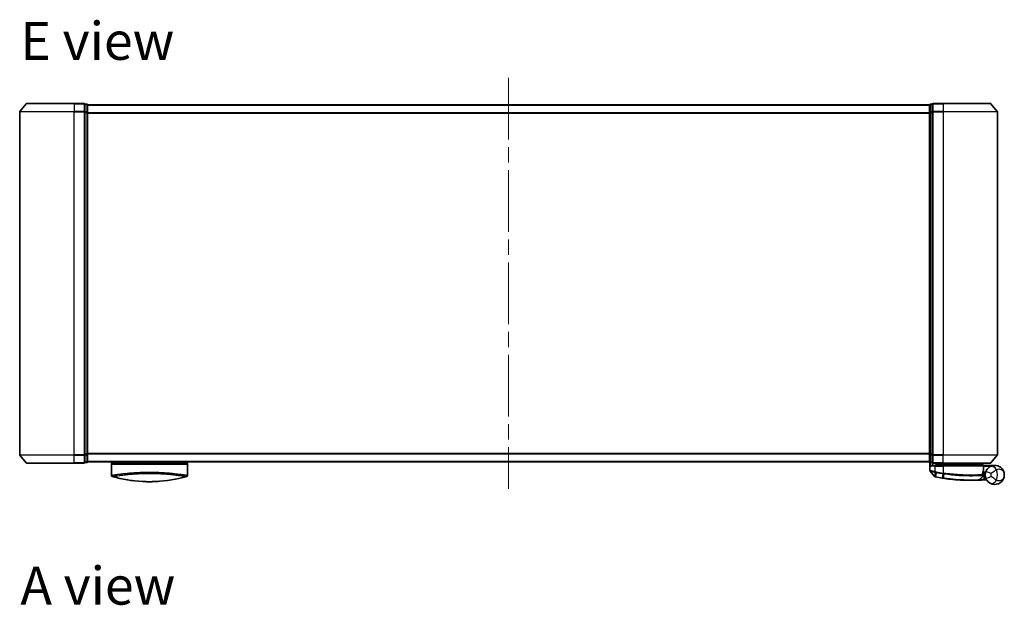
# Model space of a CAD drawing. Units: millimetres. Extents: x -1907 to 6745, y 32 to 1443.
# Drawn here: x 382 to 744, y 710 to 926 of the extents above; entities that cross this region are included whole.
import ezdxf

# ---------------------------------------------------------------- set-up
doc = ezdxf.new("R2010")
doc.units = ezdxf.units.MM
doc.header["$LTSCALE"] = 4
doc.linetypes.add('CHAIN', pattern=[0.3543, 0.2362, -0.0295, 0.0591, -0.0295])
for name, color, linetype, lineweight in [('Centerline (ISO)', 131, 'Continuous', 18), ('Symbol (ISO)', 7, 'Continuous', 18), ('Visible (ISO)', 7, 'Continuous', 35), ('Visible Narrow (ISO)', 7, 'Continuous', 25)]:
    doc.layers.add(name, color=color, linetype=linetype, lineweight=lineweight)
doc.styles.add('Note Text (TK)', font='MS PGothic.ttf')

msp = doc.modelspace()

# ---------------------------------------------------------------- linework, layer by layer
at = {"layer": 'Centerline (ISO)', "linetype": 'CHAIN', "ltscale": 23.990969}
msp.add_line((561.547, 904.0437), (561.547, 752.7596), dxfattribs=at)
at = {"layer": 'Visible (ISO)'}
for p, q in [((383.9571, 894.5437), (381.6166, 891.7351)), ((384.1875, 894.6517), (401.547, 894.6517)), ((405.247, 894.6517), (401.547, 894.6517)), ((406.247, 894.3517), (405.547, 894.3517)), ((405.547, 891.543), (405.547, 894.3517)), ((406.547, 894.0517), (406.547, 894.1517)), ((716.547, 894.1517), (406.547, 894.1517)), ((406.547, 891.362), (406.547, 894.0517)), ((716.547, 894.1517), (716.547, 894.0517)), ((716.547, 894.0517), (716.547, 891.362)), ((717.547, 894.3517), (716.847, 894.3517)), ((717.547, 894.3517), (717.547, 891.543)), ((721.547, 894.6517), (717.847, 894.6517)), ((721.547, 894.6517), (738.9065, 894.6517)), ((739.137, 894.5437), (741.4775, 891.7351)), ((381.547, 891.543), (381.547, 765.2603)), ((405.547, 765.2603), (405.547, 891.543)), ((406.547, 765.4413), (406.547, 891.362)), ((716.547, 891.362), (716.547, 765.4413)), ((717.547, 891.543), (717.547, 765.2603)), ((741.547, 765.2603), (741.547, 891.543)), ((383.9571, 762.2596), (381.6166, 765.0682)), ((405.547, 762.4517), (405.547, 765.2603)), ((406.547, 762.7517), (406.547, 765.4413)), ((716.547, 765.4413), (716.547, 762.7517)), ((717.547, 765.2603), (717.547, 762.4517)), ((739.137, 762.2596), (741.4775, 765.0682)), ((401.547, 762.1517), (384.1875, 762.1517)), ((401.547, 762.1517), (405.247, 762.1517)), ((405.547, 762.4517), (406.247, 762.4517)), ((406.547, 762.6517), (406.547, 762.7517)), ((406.547, 762.6517), (716.547, 762.6517)), ((415.297, 762.6517), (415.297, 762.3517)), ((415.297, 762.3517), (443.297, 762.3517)), ((415.297, 761.8517), (415.297, 757.7281)), ((443.297, 762.6517), (443.297, 762.3517)), ((443.297, 761.8517), (443.297, 757.7281)), ((716.547, 762.7517), (716.547, 762.6517)), ((716.647, 762.528), (716.647, 759.4206)), ((716.847, 762.4517), (717.547, 762.4517)), ((717.847, 762.1517), (721.547, 762.1517)), ((717.847, 761.3517), (718.647, 761.3517)), ((721.547, 761.3517), (718.647, 761.3517)), ((718.947, 762.1517), (718.947, 761.3517)), ((719.447, 761.3517), (718.947, 761.8517)), ((718.947, 761.8517), (720.947, 761.8517)), ((721.547, 761.8517), (720.947, 761.8517)), ((738.9065, 762.1517), (721.547, 762.1517)), ((721.547, 761.8517), (736.0296, 761.8517)), ((721.547, 761.3517), (736.0963, 761.3517)), ((736.0296, 761.8517), (736.047, 761.8517)), ((736.047, 761.8517), (736.047, 762.1517)), ((736.047, 761.8517), (736.547, 761.3517)), ((740.547, 761.3517), (736.5307, 761.3517)), ((718.3399, 757.2276), (716.7141, 759.2315)), ((736.221, 757.9517), (736.0482, 757.9517)), ((736.0749, 758.3517), (737.047, 758.3517)), ((737.047, 758.8517), (736.1595, 758.8517)), ((736.3963, 759.649), (736.3963, 761.0517)), ((737.047, 758.8517), (737.047, 757.8517)), ((734.8335, 756.0104), (735.9834, 757.2295))]:
    msp.add_line(p, q, dxfattribs=at)
for centre, radius, start, end in [((384.1875, 894.3517), 0.3, 90, 140.194429), ((405.247, 894.3517), 0.3, 0, 90), ((406.247, 894.0517), 0.3, 0, 90), ((716.847, 894.0517), 0.3, 90, 180), ((717.847, 894.3517), 0.3, 90, 180), ((738.9065, 894.3517), 0.3, 39.805571, 90), ((381.847, 891.543), 0.3, 140.194429, 180), ((741.247, 891.543), 0.3, 0, 39.805571), ((381.847, 765.2603), 0.3, 180, 219.805571), ((741.247, 765.2603), 0.3, 320.194429, 0), ((384.1875, 762.4517), 0.3, 219.805571, 270), ((405.247, 762.4517), 0.3, 270, 0), ((406.247, 762.7517), 0.3, 270, 0), ((415.797, 761.8517), 0.5, 90, 180), ((442.797, 761.8517), 0.5, 0, 90), ((716.847, 762.7517), 0.3, 180, 270), ((717.847, 762.4517), 0.3, 180, 270), ((736.0963, 761.0517), 0.3, 0, 90), ((738.9065, 762.4517), 0.3, 270, 320.194429), ((415.797, 757.7281), 0.5, 180, 254.176108), ((417.497, 758.5154), 0.5, 301.652828, 301.682354), ((442.797, 757.7281), 0.5, 285.823889, 0), ((716.947, 759.4206), 0.3, 180, 219.051897), ((736.0963, 759.649), 0.3, 338.009265, 0), ((740.547, 757.8517), 3.5, 158.334268, 201.665732), ((718.5728, 757.4166), 0.3, 219.051897, 258.947767), ((731.647, 824.3517), 68.5, 259.059995, 261.290525), ((734.6153, 756.2163), 0.3, 272.494473, 316.67461), ((735.7651, 757.4354), 0.3, 316.67461, 4.975483), ((731.647, 824.3517), 68.5, 274.084493, 274.759524), ((737.3556, 755.7889), 0.3, 32.876581, 94.759524)]:
    msp.add_arc(centre, radius, start, end, dxfattribs=at)
for centre, major_axis, start_param, end_param in [((427.5111, 792.8517), (42.8658, -6.1244), 4.55714093, 4.81911387), ((431.0829, 792.8517), (42.8658, 6.1244), 4.60566411, 4.86763703)]:
    msp.add_ellipse(centre, major_axis=major_axis, ratio=0.86308039, start_param=start_param, end_param=end_param, dxfattribs=at)
for points, knots in [([(716.915, 761.0517), (716.916, 761.0524), (716.9169, 761.0532), (716.9874, 761.1072), (717.081, 761.1602), (717.3014, 761.2532), (717.4206, 761.2913), (717.6245, 761.3346), (717.7047, 761.3459), (717.781, 761.3499)], [-0.000632454, -0.000632454, -0.000632454, -0.000632454, 0, 0, 0.044227258, 0.044227258, 0.086430358, 0.086430358, 0.114604669, 0.114604669, 0.114604669, 0.114604669]), ([(735.8088, 761.6484), (735.8364, 761.676), (735.8641, 761.703), (735.9162, 761.753), (735.9402, 761.7755), (735.9813, 761.8131), (735.998, 761.8278), (736.0211, 761.8469), (736.0278, 761.8517), (736.0296, 761.8517)], [0, 0, 0, 0, 0.0117061725, 0.0117061725, 0.0234220657, 0.0234220657, 0.0351515995, 0.0351515995, 0.0462450141, 0.0462450141, 0.0462450141, 0.0462450141]), ([(736.5304, 761.3515), (736.5299, 761.3503), (736.5267, 761.3425), (736.515, 761.3144), (736.5065, 761.2939), (736.4848, 761.2413), (736.4714, 761.209), (736.4411, 761.1358), (736.4242, 761.0949), (736.4069, 761.0531), (736.4066, 761.0524), (736.4063, 761.0517)], [0, 0, 0, 0, 0.0108913535, 0.0108913535, 0.0222687221, 0.0222687221, 0.0345952774, 0.0345952774, 0.0479080936, 0.0479080936, 0.0481390195, 0.0481390195, 0.0481390195, 0.0481390195]), ([(744.047, 757.8517), (744.047, 758.3596), (743.935, 758.8709), (743.474, 759.8531), (743.1036, 760.3158), (742.3204, 760.8922), (741.9768, 761.0704), (741.6024, 761.1888), (741.2536, 761.299), (740.8724, 761.359), (739.8758, 761.3387), (739.2398, 761.1765), (738.6391, 760.7859)], [-0.001458267, -0.001458267, -0.001458267, -0.001458267, 0.15058731, 0.15058731, 0.317724491, 0.317724491, 0.422185229, 0.422185229, 0.422185229, 0.519480666, 0.519480666, 0.666516939, 0.666516939, 0.666516939, 0.666516939]), ([(736.064, 757.4614), (736.064, 757.4614), (736.0603, 757.4982), (736.0511, 757.6467), (736.0455, 757.7583), (736.0474, 757.9088)], [0, 0, 0, 0, 0.192000244, 0.192000244, 0.384000488, 0.384000488, 0.384000488, 0.384000488]), ([(736.0474, 757.9088), (736.0492, 758.0539), (736.0583, 758.1976), (736.1132, 758.7091), (736.19, 758.999), (736.2999, 759.3454), (736.3399, 759.4512), (736.3744, 759.5367)], [0.094621819, 0.094621819, 0.094621819, 0.094621819, 0.141158597, 0.141158597, 0.272511339, 0.272511339, 0.354606802, 0.354606802, 0.354606802, 0.354606802]), ([(736.221, 757.9517), (736.2803, 757.9517), (736.3398, 757.9445), (736.6219, 757.8867), (736.8419, 757.7669), (737.05, 757.6531), (737.0514, 757.6524), (737.0527, 757.6517)], [0, 0, 0, 0, 0.0177838875, 0.0177838875, 0.0862543417, 0.0862543417, 0.0867052509, 0.0867052509, 0.0867052509, 0.0867052509]), ([(738.6391, 760.7859), (738.5666, 760.7387), (738.4873, 760.6834), (738.2712, 760.516), (738.1283, 760.3896), (737.8252, 760.0652), (737.6678, 759.8587), (737.4425, 759.4778), (737.3617, 759.3135), (737.2943, 759.1438)], [0, 0, 0, 0, 0.017857403, 0.017857403, 0.046429247, 0.046429247, 0.080268089, 0.080268089, 0.103735498, 0.103735498, 0.103735498, 0.103735498]), ([(738.6391, 754.9174), (739.2398, 754.5268), (739.8758, 754.3646), (740.8724, 754.3443), (741.2536, 754.4043), (741.6024, 754.5146), (741.9768, 754.633), (742.3204, 754.8111), (743.1036, 755.3875), (743.474, 755.8502), (743.935, 756.8325), (744.047, 757.3437), (744.047, 757.8517)], [1.040083918, 1.040083918, 1.040083918, 1.040083918, 1.18712019, 1.18712019, 1.284415628, 1.284415628, 1.284415628, 1.388876366, 1.388876366, 1.556013547, 1.556013547, 1.708059124, 1.708059124, 1.708059124, 1.708059124]), ([(426.8215, 755.4133), (427.3387, 755.3875), (427.8722, 755.3698), (428.4114, 755.3606), (428.9996, 755.3505), (429.5943, 755.3505), (430.1825, 755.3606), (430.7217, 755.3698), (431.2553, 755.3875), (431.7726, 755.4133)], [0, 0, 0, 0, 2.66205046, 2.66205046, 2.66205046, 5.56639354, 5.56639354, 5.56639354, 8.22872891, 8.22872891, 8.22872891, 8.22872891]), ([(431.7726, 755.4133), (431.5691, 755.4031), (431.3642, 755.3942), (431.1576, 755.3865), (430.6983, 755.3693), (430.1835, 755.3573), (429.7088, 755.3534), (429.5743, 755.3522), (429.4365, 755.3517), (429.297, 755.3517), (428.9222, 755.3517), (428.5353, 755.3561), (428.1673, 755.3645), (427.7918, 755.373), (427.3779, 755.3873), (427.0064, 755.4044), (426.9447, 755.4072), (426.883, 755.4102), (426.8215, 755.4133)], [17.44062451, 17.44062451, 17.44062451, 17.44062451, 18.34701875, 18.34701875, 18.34701875, 20.36256401, 20.36256401, 20.36256401, 20.93369929, 20.93369929, 20.93369929, 22.46877349, 22.46877349, 22.46877349, 24.03536562, 24.03536562, 24.03536562, 24.29575362, 24.29575362, 24.29575362, 24.29575362]), ([(718.5153, 757.1221), (718.5153, 757.1221), (718.5156, 757.1221), (718.517, 757.1218), (718.5184, 757.1215), (718.5218, 757.1209), (718.5238, 757.1205), (718.5297, 757.1193), (718.5338, 757.1185), (718.5423, 757.1169), (718.5467, 757.116), (718.556, 757.1142), (718.5609, 757.1132), (718.5736, 757.1108), (718.5816, 757.1092), (718.5973, 757.1062), (718.6048, 757.1047), (718.6124, 757.1032)], [0, 0, 0, 0, 0.0006932175, 0.0006932175, 0.0018023656, 0.0018023656, 0.0029607108, 0.0029607108, 0.0047560594, 0.0047560594, 0.0064460604, 0.0064460604, 0.0081464265, 0.0081464265, 0.0107477423, 0.0107477423, 0.0130654112, 0.0130654112, 0.0130654112, 0.0130654112]), ([(718.6124, 757.1032), (718.6181, 757.1021), (718.6239, 757.101), (718.6354, 757.0988), (718.6412, 757.0977), (718.647, 757.0965)], [0, 0, 0, 0, 0.00176124268, 0.00176124268, 0.00352248536, 0.00352248536, 0.00352248536, 0.00352248536]), ([(721.2745, 756.6415), (721.3198, 756.6346), (721.3652, 756.6277), (721.456, 756.614), (721.5014, 756.6071), (721.5468, 756.6004)], [0, 0, 0, 0, 0.013713761, 0.013713761, 0.0274275021, 0.0274275021, 0.0274275021, 0.0274275021]), ([(721.5468, 756.6004), (722.3917, 756.4744), (723.239, 756.3645), (725.405, 756.1235), (726.7007, 756.02), (729.3593, 755.8741), (730.6672, 755.8506), (732.8627, 755.8529), (733.7051, 755.8809), (734.4764, 755.9095), (734.6284, 755.9166), (734.6284, 755.9166)], [0.00000222, 0.00000222, 0.00000222, 0.00000222, 0.25514368, 0.25514368, 0.66337358, 0.66337358, 1.16534336, 1.16534336, 1.70924797, 1.70924797, 2.0530218, 2.0530218, 2.0530218, 2.0530218]), ([(734.6284, 755.9166), (734.6284, 755.9166), (734.6341, 755.9168), (734.6635, 755.9181), (734.6958, 755.9195), (734.7955, 755.924), (734.8704, 755.9275), (735.0546, 755.9364), (735.1672, 755.9421), (735.4744, 755.9584), (735.6796, 755.9701), (736.0984, 755.9961), (736.3124, 756.0104), (736.5261, 756.0256)], [0, 0, 0, 0, 0.017629961, 0.017629961, 0.045837897, 0.045837897, 0.082508215, 0.082508215, 0.124248398, 0.124248398, 0.189170086, 0.189170086, 0.253166048, 0.253166048, 0.253166048, 0.253166048]), ([(737.2943, 756.5595), (737.3617, 756.3899), (737.4425, 756.2255), (737.6678, 755.8446), (737.8252, 755.6381), (738.1283, 755.3137), (738.2712, 755.1873), (738.4873, 755.0199), (738.5666, 754.9646), (738.6391, 754.9174)], [-0.103735498, -0.103735498, -0.103735498, -0.103735498, -0.080268089, -0.080268089, -0.046429247, -0.046429247, -0.017857403, -0.017857403, 0, 0, 0, 0])]:
    msp.add_open_spline(points, degree=3, knots=knots, dxfattribs=at)
for points in [[(717.781, 761.3499), (717.8037, 761.3512), (717.8259, 761.3517), (717.847, 761.3517)], [(736.5307, 761.3517), (736.5305, 761.3516), (736.5304, 761.3516), (736.5304, 761.3515)], [(415.3138, 757.7308), (415.3137, 757.7307), (415.3137, 757.7306), (415.3137, 757.7305)], [(440.8345, 758.0899), (440.8346, 758.0899), (440.8346, 758.0899), (440.8346, 758.0898)], [(423.4947, 755.6903), (422.6852, 755.7849), (421.9408, 755.8924), (421.3011, 755.996)], [(433.0414, 755.4926), (432.6275, 755.4614), (432.2029, 755.4347), (431.7726, 755.4133)]]:
    msp.add_open_spline(points, degree=3, dxfattribs=at)
msp.add_rational_spline([(735.8088, 761.6484), (735.6585, 761.4985), (735.5113, 761.3517)], [1.00193164479, 1.00196945404, 1.00189648125], degree=2, dxfattribs=at)
at = {"layer": 'Visible Narrow (ISO)'}
for p, q in [((401.547, 894.5437), (383.9571, 894.5437)), ((401.547, 894.5437), (401.547, 894.6517)), ((401.547, 894.5437), (405.247, 894.5437)), ((401.547, 894.5437), (401.547, 891.7351)), ((405.247, 894.5437), (405.247, 894.6517)), ((405.247, 894.5437), (405.247, 891.7351)), ((405.547, 894.2437), (406.247, 894.2437)), ((406.247, 894.2437), (406.247, 894.3517)), ((406.247, 894.2437), (406.247, 891.5541)), ((406.547, 894.0437), (716.547, 894.0437)), ((716.847, 894.3517), (716.847, 894.2437)), ((716.847, 891.5541), (716.847, 894.2437)), ((716.847, 894.2437), (717.547, 894.2437)), ((717.847, 894.6517), (717.847, 894.5437)), ((717.847, 894.5437), (721.547, 894.5437)), ((717.847, 891.7351), (717.847, 894.5437)), ((721.547, 894.5437), (721.547, 894.6517)), ((739.137, 894.5437), (721.547, 894.5437)), ((721.547, 894.5437), (721.547, 891.7351)), ((401.547, 891.543), (381.547, 891.543)), ((381.6166, 891.7351), (401.547, 891.7351)), ((405.247, 891.7351), (401.547, 891.7351)), ((401.547, 891.7351), (401.547, 891.543)), ((401.547, 891.543), (405.247, 891.543)), ((401.547, 765.2603), (401.547, 891.543)), ((405.247, 891.543), (405.247, 891.7351)), ((405.247, 891.543), (405.547, 891.543)), ((405.247, 891.543), (405.247, 765.2603)), ((406.247, 891.5541), (405.547, 891.5541)), ((405.547, 891.362), (406.247, 891.362)), ((406.247, 891.362), (406.247, 891.5541)), ((406.247, 891.362), (406.547, 891.362)), ((406.247, 891.362), (406.247, 765.4413)), ((716.547, 891.2351), (406.547, 891.2351)), ((406.547, 891.043), (716.547, 891.043)), ((716.547, 891.362), (716.847, 891.362)), ((716.847, 891.5541), (716.847, 891.362)), ((717.547, 891.5541), (716.847, 891.5541)), ((716.847, 765.4413), (716.847, 891.362)), ((716.847, 891.362), (717.547, 891.362)), ((717.547, 891.543), (717.847, 891.543)), ((721.547, 891.7351), (717.847, 891.7351)), ((717.847, 891.7351), (717.847, 891.543)), ((717.847, 891.543), (721.547, 891.543)), ((717.847, 765.2603), (717.847, 891.543)), ((721.547, 891.7351), (721.547, 891.543)), ((721.547, 891.7351), (741.4775, 891.7351)), ((741.547, 891.543), (721.547, 891.543)), ((721.547, 891.543), (721.547, 765.2603)), ((381.547, 765.2603), (401.547, 765.2603)), ((401.547, 765.0682), (381.6166, 765.0682)), ((405.247, 765.2603), (401.547, 765.2603)), ((401.547, 765.0682), (401.547, 765.2603)), ((401.547, 765.0682), (405.247, 765.0682)), ((401.547, 762.2596), (401.547, 765.0682)), ((405.547, 765.2603), (405.247, 765.2603)), ((405.247, 765.0682), (405.247, 765.2603)), ((405.247, 765.0682), (405.247, 762.2596)), ((406.247, 765.4413), (405.547, 765.4413)), ((405.547, 765.2492), (406.247, 765.2492)), ((406.547, 765.4413), (406.247, 765.4413)), ((406.247, 765.2492), (406.247, 765.4413)), ((406.247, 765.2492), (406.247, 762.5596)), ((716.547, 765.7603), (406.547, 765.7603)), ((406.547, 765.5682), (716.547, 765.5682)), ((716.847, 765.4413), (716.547, 765.4413)), ((716.847, 765.4413), (716.847, 765.2492)), ((717.547, 765.4413), (716.847, 765.4413)), ((716.847, 762.5596), (716.847, 765.2492)), ((716.847, 765.2492), (717.547, 765.2492)), ((717.847, 765.2603), (717.547, 765.2603)), ((721.547, 765.2603), (717.847, 765.2603)), ((717.847, 765.2603), (717.847, 765.0682)), ((717.847, 765.0682), (721.547, 765.0682)), ((717.847, 762.2596), (717.847, 765.0682)), ((721.547, 765.0682), (721.547, 765.2603)), ((721.547, 765.2603), (741.547, 765.2603)), ((741.4775, 765.0682), (721.547, 765.0682)), ((721.547, 762.2596), (721.547, 765.0682)), ((383.9571, 762.2596), (401.547, 762.2596)), ((405.247, 762.2596), (401.547, 762.2596)), ((401.547, 762.2596), (401.547, 762.1517)), ((405.247, 762.1517), (405.247, 762.2596)), ((406.247, 762.5596), (405.547, 762.5596)), ((406.247, 762.4517), (406.247, 762.5596)), ((716.547, 762.7596), (406.547, 762.7596)), ((415.297, 761.8517), (443.297, 761.8517)), ((716.847, 762.5596), (716.847, 762.4517)), ((717.547, 762.5596), (716.847, 762.5596)), ((716.915, 762.4517), (716.915, 761.0517)), ((717.781, 761.3499), (717.781, 762.159)), ((721.547, 762.2596), (717.847, 762.2596)), ((717.847, 762.2596), (717.847, 762.1517)), ((718.647, 761.0517), (718.647, 761.3517)), ((719.147, 761.6517), (719.147, 761.3517)), ((720.947, 761.8517), (720.947, 762.1517)), ((720.947, 761.3517), (720.947, 761.8517)), ((721.547, 762.2596), (721.547, 762.1517)), ((721.547, 762.2596), (739.137, 762.2596)), ((721.547, 762.1517), (721.547, 761.8517)), ((721.547, 761.3517), (721.547, 761.8517)), ((721.547, 761.0517), (721.547, 761.3517)), ((736.5302, 761.3517), (736.5304, 761.3515)), ((419.0485, 758.2526), (419.0479, 758.2528)), ((439.5465, 758.2528), (439.5456, 758.2526)), ((718.647, 761.0517), (716.915, 761.0517)), ((718.647, 759.0578), (718.6013, 758.8499)), ((718.6032, 757.1929), (718.6448, 758.8414)), ((718.6448, 758.8414), (718.6858, 759.0498)), ((718.647, 761.0517), (721.547, 761.0517)), ((718.647, 759.0578), (718.647, 761.0517)), ((718.972, 758.7776), (718.6637, 757.1828)), ((718.972, 758.7776), (719.0122, 758.9858)), ((721.2878, 756.7284), (721.5337, 758.3339)), ((721.547, 758.5465), (721.5148, 758.3368)), ((736.3932, 761.0517), (721.547, 761.0517)), ((721.547, 761.0517), (721.547, 758.5465)), ((721.7994, 758.2935), (721.56, 756.6874)), ((736.3963, 761.0517), (736.3932, 761.0517)), ((736.3932, 761.0517), (736.3932, 759.649)), ((736.3932, 759.649), (736.3963, 759.649)), ((736.3961, 761.0618), (736.4063, 761.0517)), ((736.4063, 761.0517), (739.1293, 761.0517)), ((739.153, 758.4054), (737.2943, 759.1438)), ((718.6637, 757.1828), (718.647, 757.0965)), ((721.2878, 756.7284), (721.2745, 756.6415)), ((736.5047, 756.3249), (737.15, 757.009)), ((736.5047, 756.3249), (736.5261, 756.0256)), ((737.2943, 756.5595), (739.153, 757.2979))]:
    msp.add_line(p, q, dxfattribs=at)
for centre, radius, start, end in [((731.647, 824.3517), 66.7879, 259.059995, 261.274142), ((731.647, 824.3517), 66.5757, 259.059995, 261.274142), ((740.547, 757.8517), 1.5, 158.334268, 201.665732), ((737.047, 757.8517), 2.1776, 345.267024, 14.732976), ((737.047, 757.8517), 4.5323, 334.881642, 25.118358), ((731.647, 824.3517), 68.4121, 259.059995, 261.290525), ((731.647, 824.3517), 68.2, 274.084493, 274.810229)]:
    msp.add_arc(centre, radius, start, end, dxfattribs=at)
for centre, major_axis, ratio, start_param, end_param in [((405.247, 894.3517), (0.3, 0), 0.6401844, 0, 1.57079633), ((406.247, 894.0517), (0.3, 0), 0.6401844, 0, 1.57079633), ((716.847, 894.0517), (-0.3, 0), 0.6401844, 4.71238898, 6.28318531), ((717.847, 894.3517), (-0.3, 0), 0.6401844, 4.71238898, 6.28318531), ((405.247, 891.543), (0.3, 0), 0.6401844, 0, 1.57079633), ((406.247, 891.362), (0.3, 0), 0.6401844, 0, 1.57079633), ((716.847, 891.362), (-0.3, 0), 0.6401844, 4.71238898, 6.28318531), ((717.847, 891.543), (-0.3, 0), 0.6401844, 4.71238898, 6.28318531), ((405.247, 765.2603), (0.3, 0), 0.6401844, 4.71238898, 6.28318531), ((406.247, 765.4413), (0.3, 0), 0.6401844, 4.71238898, 6.28318531), ((716.847, 765.4413), (-0.3, 0), 0.6401844, 0, 1.57079633), ((717.847, 765.2603), (-0.3, 0), 0.6401844, 0, 1.57079633), ((405.247, 762.4517), (0.3, 0), 0.6401844, 4.71238898, 6.28318531), ((406.247, 762.7517), (0.3, 0), 0.6401844, 4.71238898, 6.28318531), ((716.847, 762.7517), (-0.3, 0), 0.6401844, 0, 1.57079633), ((717.847, 762.4517), (-0.3, 0), 0.6401844, 0, 1.57079633), ((736.0963, 761.0517), (0, 0.3), 0.98974332, 4.71238898, 6.28318531), ((431.5241, 792.5151), (-41.9274, -6.3173), 0.85362245, 1.70279216, 1.70280206), ((721.5658, 758.5436), (-0.0458, -0.2965), 0.00126491, 0.78539896, 1.57099174), ((721.8272, 758.5036), (-0.0449, -0.2966), 0.01884343, 0.78615833, 1.57364682), ((735.7474, 757.9127), (-0.0191, 0.2994), 0.96588198, 3.89046432, 4.65097267), ((735.7474, 757.9127), (0.3, -0.0038), 0.96800787, 5.504015, 6.28318531), ((735.7474, 757.9127), (0.3, -0.0038), 0.04744214, 0.00000025, 0.26176517), ((736.0963, 759.649), (0.2782, -0.1123), 0.93308171, 0, 0.40845905), ((739.7294, 759.1092), (-1.0902, 1.6767), 0.78202263, 4.60410357, 6.28318531), ((718.6695, 757.3978), (-0.0571, -0.2945), 0.12398367, 5.5052477, 6.28318531), ((721.5911, 756.8971), (-0.0442, -0.2967), 0.00083584, 0, 0.78605059), ((739.7294, 756.5941), (-1.0902, -1.6767), 0.78202263, 0, 1.67908174)]:
    msp.add_ellipse(centre, major_axis=major_axis, ratio=ratio, start_param=start_param, end_param=end_param, dxfattribs=at)
for points in [[(735.8088, 761.6484), (735.9079, 761.5495), (736.007, 761.4505), (736.1061, 761.3515)], [(416.2051, 757.8681), (416.2057, 757.868), (416.2063, 757.8678), (416.2068, 757.8677)]]:
    msp.add_open_spline(points, degree=3, dxfattribs=at)
for points, knots in [([(736.5302, 761.3517), (736.4616, 761.4202), (736.3931, 761.4886), (736.3245, 761.5571), (736.2262, 761.6553), (736.1279, 761.7535), (736.0296, 761.8517)], [-0.1432233382, -0.1432233382, -0.1432233382, -0.1432233382, -0.1141462804, -0.1141462804, -0.1141462804, -0.0724715819, -0.0724715819, -0.0724715819, -0.0724715819]), ([(415.297, 757.7281), (415.297, 757.7281), (415.2979, 757.7283), (415.3, 757.7286), (415.3022, 757.7289), (415.3058, 757.7294), (415.3109, 757.7301), (415.312, 757.7303), (415.3131, 757.7305), (415.3144, 757.7306), (415.3194, 757.7314), (415.3256, 757.7323), (415.3334, 757.7335), (415.3435, 757.735), (415.3562, 757.7369), (415.372, 757.7393), (415.3885, 757.7419), (415.4083, 757.7449), (415.4321, 757.7486), (415.4569, 757.7524), (415.486, 757.7569), (415.5198, 757.7622), (415.5553, 757.7677), (415.596, 757.7741), (415.6423, 757.7813), (415.6912, 757.7888), (415.7463, 757.7974), (415.808, 757.8069), (415.8292, 757.8102), (415.8512, 757.8136), (415.8739, 757.8171), (415.9213, 757.8243), (415.9723, 757.8321), (416.0269, 757.8404), (416.1126, 757.8535), (416.2074, 757.8678), (416.3117, 757.8834), (416.423, 757.9001), (416.545, 757.9183), (416.6782, 757.9379), (416.8213, 757.9589), (416.9771, 757.9815), (417.1458, 758.0053), (417.3285, 758.0311), (417.5262, 758.0585), (417.7384, 758.087), (417.9211, 758.1115), (418.1145, 758.1368), (418.3182, 758.1627), (418.3731, 758.1697), (418.4287, 758.1767), (418.4852, 758.1838), (418.7759, 758.2202), (419.0883, 758.2579), (419.4213, 758.2962), (419.5576, 758.3119), (419.6973, 758.3277), (419.8404, 758.3434), (420.0816, 758.3701), (420.3312, 758.3966), (420.5884, 758.4228), (420.9288, 758.4575), (421.2826, 758.4915), (421.6477, 758.5242), (421.7743, 758.5356), (421.9041, 758.5469), (422.0361, 758.5581), (422.4222, 758.5909), (422.8281, 758.6227), (423.2305, 758.6513), (423.4186, 758.6647), (423.6089, 758.6776), (423.8014, 758.69), (423.888, 758.6956), (423.9751, 758.7011), (424.0626, 758.7065), (424.321, 758.7223), (424.643, 758.7406), (424.9094, 758.7543), (425.2185, 758.7702), (425.5322, 758.7846), (425.8484, 758.7973), (425.9728, 758.8023), (426.0975, 758.8071), (426.2225, 758.8116), (426.6652, 758.8275), (427.1135, 758.8402), (427.5647, 758.8495), (427.7144, 758.8526), (427.8644, 758.8553), (428.0146, 758.8576), (428.0527, 758.8582), (428.0908, 758.8587), (428.1289, 758.8593), (428.5167, 758.8647), (428.9086, 758.8675), (429.297, 758.8675)], [0, 0, 0, 0, 0.78612134, 0.78612134, 0.78612134, 1.59513432, 1.59513432, 1.59513432, 1.76530735, 1.76530735, 1.76530735, 2.46350599, 2.46350599, 2.46350599, 3.37151496, 3.37151496, 3.37151496, 4.32055499, 4.32055499, 4.32055499, 5.31377207, 5.31377207, 5.31377207, 6.35594497, 6.35594497, 6.35594497, 7.45388838, 7.45388838, 7.45388838, 7.8304627, 7.8304627, 7.8304627, 8.61660667, 8.61660667, 8.61660667, 9.85113484, 9.85113484, 9.85113484, 11.16933676, 11.16933676, 11.16933676, 12.58630093, 12.58630093, 12.58630093, 14.12078117, 14.12078117, 14.12078117, 15.44116583, 15.44116583, 15.44116583, 15.79677218, 15.79677218, 15.79677218, 17.62625028, 17.62625028, 17.62625028, 18.37501133, 18.37501133, 18.37501133, 19.63741236, 19.63741236, 19.63741236, 21.30885684, 21.30885684, 21.30885684, 21.88891683, 21.88891683, 21.88891683, 23.58475347, 23.58475347, 23.58475347, 24.37748716, 24.37748716, 24.37748716, 24.73435194, 24.73435194, 24.73435194, 25.78859827, 25.78859827, 25.78859827, 27.01163861, 27.01163861, 27.01163861, 27.49291759, 27.49291759, 27.49291759, 29.19789782, 29.19789782, 29.19789782, 29.76367886, 29.76367886, 29.76367886, 29.90694609, 29.90694609, 29.90694609, 31.36357215, 31.36357215, 31.36357215, 31.36357215]), ([(415.6607, 757.2471), (415.6607, 757.2471), (415.6606, 757.2471), (415.6607, 757.2472), (415.6608, 757.2473), (415.6612, 757.2473), (415.6618, 757.2474), (415.6624, 757.2474), (415.6634, 757.2475), (415.6643, 757.2477), (415.6645, 757.2477), (415.6648, 757.2477), (415.665, 757.2478), (415.6667, 757.2481), (415.6689, 757.2485), (415.672, 757.2489), (415.6736, 757.2492), (415.6754, 757.2494), (415.6773, 757.2497), (415.6779, 757.2498), (415.6785, 757.2499), (415.6791, 757.25), (415.6817, 757.2504), (415.6846, 757.251), (415.6879, 757.2516), (415.6886, 757.2517), (415.6894, 757.2518), (415.6901, 757.252), (415.6956, 757.2529), (415.7022, 757.254), (415.7101, 757.2553), (415.7178, 757.2565), (415.7267, 757.2578), (415.7365, 757.2594), (415.7406, 757.2601), (415.7448, 757.2608), (415.7493, 757.2615), (415.7714, 757.2653), (415.7986, 757.2702), (415.8327, 757.2759), (415.8376, 757.2767), (415.8426, 757.2775), (415.8478, 757.2784), (415.8693, 757.2819), (415.8932, 757.2858), (415.9195, 757.29), (415.9472, 757.2944), (415.9777, 757.2992), (416.0102, 757.3046), (416.0312, 757.308), (416.0534, 757.3117), (416.0768, 757.3156), (416.166, 757.3303), (416.2731, 757.3478), (416.3984, 757.3679), (416.4317, 757.3732), (416.4662, 757.3787), (416.5019, 757.3844), (416.5262, 757.3883), (416.5511, 757.3923), (416.5767, 757.3964), (416.6171, 757.4029), (416.6591, 757.4096), (416.7026, 757.4166), (416.8542, 757.4408), (417.0247, 757.4678), (417.2152, 757.4969), (417.5193, 757.5433), (417.8744, 757.5951), (418.2791, 757.6505), (418.4006, 757.6671), (418.5266, 757.6841), (418.6569, 757.7014), (418.9275, 757.7374), (419.2093, 757.7736), (419.5077, 757.8103), (419.824, 757.8491), (420.1589, 757.8883), (420.5212, 757.9284), (420.6955, 757.9476), (420.8743, 757.9669), (421.0573, 757.9859), (421.3476, 758.0161), (421.6484, 758.0459), (421.9574, 758.0745), (422.4778, 758.1227), (422.9684, 758.1633), (423.5335, 758.2046), (423.6856, 758.2157), (423.834, 758.2262), (423.9795, 758.236), (424.3123, 758.2585), (424.6304, 758.278), (424.9484, 758.2954), (425.1023, 758.3039), (425.2633, 758.3123), (425.4309, 758.3204), (425.6279, 758.3299), (425.8339, 758.3392), (426.0477, 758.3478), (426.1922, 758.3537), (426.3375, 758.3591), (426.4833, 758.3642), (426.9311, 758.3799), (427.3554, 758.3918), (427.8083, 758.4005), (428.3001, 758.41), (428.799, 758.4152), (429.297, 758.4153), (429.3905, 758.4153), (429.484, 758.4151), (429.5773, 758.4147), (429.871, 758.4136), (430.1662, 758.4107), (430.4539, 758.4065), (430.7487, 758.4022), (431.035, 758.3961), (431.3279, 758.3883), (431.4765, 758.3843), (431.6269, 758.38), (431.7769, 758.3753), (432.2274, 758.3612), (432.6478, 758.3451), (433.0839, 758.3242), (433.112, 758.3229), (433.1401, 758.3215), (433.1682, 758.3202), (433.4214, 758.3078), (433.6738, 758.2943), (433.9232, 758.2796), (434.1553, 758.2659), (434.3863, 758.2513), (434.6145, 758.2359), (434.9384, 758.214), (435.2568, 758.1906), (435.5658, 758.1662), (435.8102, 758.1469), (436.109, 758.1218), (436.3429, 758.1011), (436.5866, 758.0795), (436.8386, 758.056), (437.0927, 758.031), (437.2478, 758.0157), (437.3971, 758.0005), (437.5398, 757.9856), (437.6308, 757.9762), (437.7191, 757.9668), (437.8046, 757.9576), (438.2574, 757.909), (438.687, 757.8594), (439.0865, 757.8105), (439.5341, 757.7557), (439.944, 757.7016), (440.3116, 757.6508), (440.4746, 757.6283), (440.6294, 757.6064), (440.7757, 757.5853), (440.9895, 757.5545), (441.1857, 757.5255), (441.3645, 757.4983), (441.5595, 757.4687), (441.7339, 757.4413), (441.8889, 757.4168), (441.9191, 757.412), (441.9486, 757.4073), (441.9774, 757.4027), (441.9908, 757.4006), (442.0042, 757.3985), (442.0173, 757.3964), (442.0804, 757.3864), (442.14, 757.3768), (442.1959, 757.3679), (442.3191, 757.3481), (442.4242, 757.3308), (442.5119, 757.3164), (442.5137, 757.3161), (442.5154, 757.3159), (442.5172, 757.3156), (442.5763, 757.3059), (442.6293, 757.2974), (442.6747, 757.29), (442.7008, 757.2857), (442.7245, 757.2818), (442.7457, 757.2782), (442.7506, 757.2774), (442.7553, 757.2766), (442.7599, 757.2758), (442.786, 757.2714), (442.8081, 757.2676), (442.8271, 757.2644), (442.8333, 757.2634), (442.8393, 757.2625), (442.8449, 757.2616), (442.8604, 757.2591), (442.8733, 757.2571), (442.8839, 757.2552), (442.8914, 757.2539), (442.8978, 757.2528), (442.9035, 757.2518), (442.9038, 757.2518), (442.904, 757.2517), (442.9043, 757.2517), (442.9048, 757.2516), (442.9054, 757.2515), (442.9059, 757.2515), (442.9096, 757.2509), (442.913, 757.2506), (442.9157, 757.2502), (442.9184, 757.2498), (442.9204, 757.2494), (442.9222, 757.249), (442.9232, 757.2488), (442.924, 757.2486), (442.925, 757.2484), (442.9267, 757.2481), (442.9282, 757.248), (442.9292, 757.2478), (442.9296, 757.2477), (442.9299, 757.2476), (442.9303, 757.2476), (442.9309, 757.2475), (442.9313, 757.2473), (442.9317, 757.2472), (442.9321, 757.2471), (442.9325, 757.2471), (442.9328, 757.247), (442.9331, 757.247), (442.9334, 757.2471), (442.9334, 757.2471)], [0.00000017, 0.00000017, 0.00000017, 0.00000017, 0.26824752, 0.26824752, 0.26824752, 0.59504925, 0.59504925, 0.59504925, 0.91754756, 0.91754756, 0.91754756, 0.99731054, 0.99731054, 0.99731054, 1.53249707, 1.53249707, 1.53249707, 1.8013532, 1.8013532, 1.8013532, 1.88492198, 1.88492198, 1.88492198, 2.24161615, 2.24161615, 2.24161615, 2.31899686, 2.31899686, 2.31899686, 2.88532333, 2.88532333, 2.88532333, 3.43847156, 3.43847156, 3.43847156, 3.66832963, 3.66832963, 3.66832963, 4.80519613, 4.80519613, 4.80519613, 4.96899653, 4.96899653, 4.96899653, 5.64709166, 5.64709166, 5.64709166, 6.36456885, 6.36456885, 6.36456885, 6.82789148, 6.82789148, 6.82789148, 8.59318064, 8.59318064, 8.59318064, 9.06172837, 9.06172837, 9.06172837, 9.38108962, 9.38108962, 9.38108962, 9.88703466, 9.88703466, 9.88703466, 11.64941424, 11.64941424, 11.64941424, 14.46276425, 14.46276425, 14.46276425, 15.30796131, 15.30796131, 15.30796131, 17.06242515, 17.06242515, 17.06242515, 18.92137015, 18.92137015, 18.92137015, 19.81538897, 19.81538897, 19.81538897, 21.23434324, 21.23434324, 21.23434324, 23.62376414, 23.62376414, 23.62376414, 24.26720404, 24.26720404, 24.26720404, 25.73843557, 25.73843557, 25.73843557, 26.45016856, 26.45016856, 26.45016856, 27.28708175, 27.28708175, 27.28708175, 27.85310699, 27.85310699, 27.85310699, 29.59146322, 29.59146322, 29.59146322, 31.47907974, 31.47907974, 31.47907974, 31.83337218, 31.83337218, 31.83337218, 32.94756198, 32.94756198, 32.94756198, 34.08944872, 34.08944872, 34.08944872, 34.66873363, 34.66873363, 34.66873363, 36.4081819, 36.4081819, 36.4081819, 36.52024127, 36.52024127, 36.52024127, 37.53112467, 37.53112467, 37.53112467, 38.47205041, 38.47205041, 38.47205041, 39.80750358, 39.80750358, 39.80750358, 40.86410036, 40.86410036, 40.86410036, 41.96473806, 41.96473806, 41.96473806, 42.63680821, 42.63680821, 42.63680821, 43.06537575, 43.06537575, 43.06537575, 45.33652957, 45.33652957, 45.33652957, 47.88096612, 47.88096612, 47.88096612, 49.00911144, 49.00911144, 49.00911144, 50.65705376, 50.65705376, 50.65705376, 52.45348257, 52.45348257, 52.45348257, 52.80392239, 52.80392239, 52.80392239, 52.96800597, 52.96800597, 52.96800597, 53.75336762, 53.75336762, 53.75336762, 55.48179254, 55.48179254, 55.48179254, 55.51669249, 55.51669249, 55.51669249, 56.68834156, 56.68834156, 56.68834156, 57.36140265, 57.36140265, 57.36140265, 57.5157764, 57.5157764, 57.5157764, 58.38458836, 58.38458836, 58.38458836, 58.67160052, 58.67160052, 58.67160052, 59.45449987, 59.45449987, 59.45449987, 60.01772017, 60.01772017, 60.01772017, 60.0464036, 60.0464036, 60.0464036, 60.09882565, 60.09882565, 60.09882565, 60.48049349, 60.48049349, 60.48049349, 60.85782119, 60.85782119, 60.85782119, 61.06198685, 61.06198685, 61.06198685, 61.42197717, 61.42197717, 61.42197717, 61.57253793, 61.57253793, 61.57253793, 61.8121634, 61.8121634, 61.8121634, 62.11466093, 62.11466093, 62.11466093, 62.37455375, 62.37455375, 62.37455375, 62.37455375]), ([(429.297, 758.8675), (429.5995, 758.8675), (429.9041, 758.8658), (430.2075, 758.8625), (430.2909, 758.8616), (430.374, 758.8605), (430.457, 758.8594), (430.6747, 758.8564), (430.8913, 758.8525), (431.1075, 758.8478), (431.5583, 758.8381), (432.0061, 758.825), (432.4482, 758.8088), (432.545, 758.8052), (432.6416, 758.8015), (432.7381, 758.7976), (433.0824, 758.7838), (433.4243, 758.7679), (433.76, 758.7504), (434.016, 758.737), (434.3553, 758.7175), (434.6036, 758.702), (434.6646, 758.6982), (434.7255, 758.6943), (434.7861, 758.6904), (435.2852, 758.6583), (435.7709, 758.6226), (436.2386, 758.5847), (436.3444, 758.5761), (436.449, 758.5674), (436.5525, 758.5586), (437.0629, 758.5152), (437.5447, 758.4697), (438.0014, 758.4232), (438.3926, 758.3834), (438.7654, 758.3428), (439.121, 758.3021), (439.1372, 758.3003), (439.1534, 758.2984), (439.1694, 758.2966), (439.5022, 758.2583), (439.8145, 758.2207), (440.1063, 758.1842), (440.3726, 758.1508), (440.6218, 758.1184), (440.8537, 758.0873), (441.0247, 758.0643), (441.1864, 758.0421), (441.3387, 758.0208), (441.3753, 758.0157), (441.4113, 758.0106), (441.4468, 758.0056), (441.6155, 757.9818), (441.7715, 757.9592), (441.9148, 757.9382), (442.048, 757.9186), (442.1702, 757.9004), (442.2816, 757.8837), (442.3499, 757.8734), (442.4141, 757.8637), (442.4745, 757.8546), (442.5062, 757.8498), (442.5369, 757.8451), (442.5666, 757.8406), (442.6472, 757.8283), (442.7201, 757.8171), (442.7856, 757.807), (442.8474, 757.7974), (442.9026, 757.7889), (442.9514, 757.7813), (442.9979, 757.7741), (443.0386, 757.7678), (443.0741, 757.7623), (443.092, 757.7595), (443.1086, 757.7569), (443.1239, 757.7545), (443.1375, 757.7524), (443.1501, 757.7504), (443.1619, 757.7486), (443.1855, 757.745), (443.2054, 757.7419), (443.222, 757.7394), (443.2378, 757.7369), (443.2505, 757.735), (443.2606, 757.7335), (443.2704, 757.732), (443.2777, 757.7309), (443.2831, 757.7301), (443.2844, 757.73), (443.2855, 757.7298), (443.2866, 757.7296), (443.2899, 757.7292), (443.2924, 757.7288), (443.294, 757.7286), (443.2962, 757.7283), (443.297, 757.7281), (443.297, 757.7281)], [0, 0, 0, 0, 1.13448171, 1.13448171, 1.13448171, 1.44610831, 1.44610831, 1.44610831, 2.26372938, 2.26372938, 2.26372938, 3.96867956, 3.96867956, 3.96867956, 4.34189149, 4.34189149, 4.34189149, 5.67352621, 5.67352621, 5.67352621, 6.68872355, 6.68872355, 6.68872355, 6.93820558, 6.93820558, 6.93820558, 8.99097525, 8.99097525, 8.99097525, 9.45559005, 9.45559005, 9.45559005, 11.74789863, 11.74789863, 11.74789863, 13.711466, 13.711466, 13.711466, 13.80084201, 13.80084201, 13.80084201, 15.64902156, 15.64902156, 15.64902156, 17.33646712, 17.33646712, 17.33646712, 18.58091254, 18.58091254, 18.58091254, 18.87978885, 18.87978885, 18.87978885, 20.30200287, 20.30200287, 20.30200287, 21.62401224, 21.62401224, 21.62401224, 22.43409033, 22.43409033, 22.43409033, 22.86010721, 22.86010721, 22.86010721, 24.01660723, 24.01660723, 24.01660723, 25.10882865, 25.10882865, 25.10882865, 26.14814719, 26.14814719, 26.14814719, 26.67397168, 26.67397168, 26.67397168, 27.13913394, 27.13913394, 27.13913394, 28.07432454, 28.07432454, 28.07432454, 28.96434248, 28.96434248, 28.96434248, 29.82246658, 29.82246658, 29.82246658, 30.02097313, 30.02097313, 30.02097313, 30.65570657, 30.65570657, 30.65570657, 31.46045361, 31.46045361, 31.46045361, 31.46045361]), ([(718.647, 759.0578), (718.508, 759.0838), (718.3689, 759.1097), (717.8428, 759.2069), (717.4771, 759.2732), (716.985, 759.3611), (716.8232, 759.3896), (716.676, 759.4155), (716.647, 759.4206), (716.647, 759.4206)], [0, 0, 0, 0, 0.03629986, 0.03629986, 0.140197846, 0.140197846, 0.220119373, 0.220119373, 0.270070328, 0.270070328, 0.270070328, 0.270070328]), ([(716.7141, 759.2315), (716.7141, 759.2315), (716.7413, 759.2262), (716.8794, 759.199), (717.0313, 759.169), (717.4939, 759.0764), (717.8382, 759.0068), (718.3368, 758.9044), (718.4689, 758.8772), (718.6013, 758.8499)], [-0.270070328, -0.270070328, -0.270070328, -0.270070328, -0.220119373, -0.220119373, -0.140197846, -0.140197846, -0.03629986, -0.03629986, 0, 0, 0, 0]), ([(718.6013, 758.8499), (718.6085, 758.8484), (718.6158, 758.8469), (718.6303, 758.8441), (718.6375, 758.8427), (718.6448, 758.8414)], [-0.00396002175, -0.00396002175, -0.00396002175, -0.00396002175, -0.00198001088, -0.00198001088, 0, 0, 0, 0]), ([(718.6448, 758.8414), (718.7002, 758.8305), (718.7557, 758.8196), (718.8649, 758.7983), (718.9184, 758.7879), (718.972, 758.7776)], [-0.0332621899, -0.0332621899, -0.0332621899, -0.0332621899, -0.0162975222, -0.0162975222, 0, 0, 0, 0]), ([(718.6858, 759.0498), (718.6793, 759.051), (718.6728, 759.0523), (718.6599, 759.055), (718.6535, 759.0564), (718.647, 759.0578)], [0, 0, 0, 0, 0.00198001088, 0.00198001088, 0.00396002175, 0.00396002175, 0.00396002175, 0.00396002175]), ([(719.0122, 758.9858), (718.9589, 758.9961), (718.9056, 759.0065), (718.7968, 759.0279), (718.7413, 759.0388), (718.6858, 759.0498)], [0, 0, 0, 0, 0.0162975222, 0.0162975222, 0.0332621899, 0.0332621899, 0.0332621899, 0.0332621899]), ([(721.5148, 758.3368), (721.518, 758.3363), (721.5211, 758.3359), (721.5274, 758.3349), (721.5306, 758.3344), (721.5337, 758.3339)], [-0.00190365346, -0.00190365346, -0.00190365346, -0.00190365346, -0.00095182673, -0.00095182673, 0, 0, 0, 0]), ([(721.5337, 758.3339), (721.578, 758.3271), (721.6223, 758.3203), (721.7108, 758.3068), (721.7551, 758.3001), (721.7994, 758.2935)], [-0.0264409742, -0.0264409742, -0.0264409742, -0.0264409742, -0.0132211098, -0.0132211098, 0, 0, 0, 0]), ([(721.5662, 758.5436), (721.563, 758.5441), (721.5598, 758.5446), (721.5534, 758.5455), (721.5502, 758.546), (721.547, 758.5465)], [0, 0, 0, 0, 0.00095182673, 0.00095182673, 0.00190365346, 0.00190365346, 0.00190365346, 0.00190365346]), ([(721.8329, 758.5036), (721.7884, 758.5102), (721.744, 758.5169), (721.6551, 758.5302), (721.6107, 758.5369), (721.5662, 758.5436)], [0.0000020884, 0.0000020884, 0.0000020884, 0.0000020884, 0.0132211098, 0.0132211098, 0.0264409742, 0.0264409742, 0.0264409742, 0.0264409742]), ([(721.7994, 758.2935), (723.7095, 758.0067), (725.6268, 757.8082), (729.2422, 757.5788), (730.9258, 757.5525), (733.3795, 757.5795), (734.2717, 757.6144), (735.3709, 757.6692), (735.7096, 757.6899), (735.9583, 757.7059)], [-1.90032242, -1.90032242, -1.90032242, -1.90032242, -1.33068599, -1.33068599, -0.73927, -0.73927, -0.28433461, -0.28433461, 0, 0, 0, 0]), ([(736.0372, 757.9127), (735.7873, 757.8971), (735.4467, 757.877), (734.3421, 757.8239), (733.4459, 757.7903), (730.9828, 757.766), (729.2942, 757.7935), (725.6698, 758.0227), (723.7483, 758.2197), (721.8329, 758.5036)], [0, 0, 0, 0, 0.28433461, 0.28433461, 0.73927, 0.73927, 1.33068599, 1.33068599, 1.90032242, 1.90032242, 1.90032242, 1.90032242]), ([(735.9583, 757.7059), (735.9585, 757.5456), (735.9664, 757.4268), (735.9788, 757.2687), (735.9834, 757.2295), (735.9834, 757.2295)], [-0.384000488, -0.384000488, -0.384000488, -0.384000488, -0.192000244, -0.192000244, 0, 0, 0, 0]), ([(736.3932, 759.649), (736.3556, 759.5578), (736.3121, 759.445), (736.1925, 759.0755), (736.1088, 758.7662), (736.0491, 758.2207), (736.0392, 758.0674), (736.0372, 757.9127)], [-0.354606802, -0.354606802, -0.354606802, -0.354606802, -0.272511339, -0.272511339, -0.141158597, -0.141158597, -0.094621819, -0.094621819, -0.094621819, -0.094621819]), ([(736.0509, 757.6642), (736.0509, 757.6642), (736.066, 757.664), (736.1428, 757.6633), (736.2273, 757.6625), (736.4857, 757.6597), (736.6789, 757.6575), (736.9396, 757.6535), (736.9962, 757.6526), (737.0527, 757.6517)], [-0.244685666, -0.244685666, -0.244685666, -0.244685666, -0.205735942, -0.205735942, -0.143416382, -0.143416382, -0.062400955, -0.062400955, -0.040364304, -0.040364304, -0.040364304, -0.040364304]), ([(739.153, 758.4054), (739.2717, 758.5017), (739.4088, 758.6078), (739.7732, 758.8814), (740.0135, 759.0548), (740.4536, 759.3539), (740.653, 759.4819), (740.9479, 759.6602), (741.0542, 759.7217), (741.1507, 759.7756)], [-0.103735498, -0.103735498, -0.103735498, -0.103735498, -0.080268089, -0.080268089, -0.046429247, -0.046429247, -0.017857403, -0.017857403, 0, 0, 0, 0]), ([(741.1507, 759.7756), (741.4567, 759.9905), (741.7948, 760.0586), (742.3281, 760.0321), (742.5335, 759.9825), (742.7218, 759.9051), (742.9239, 759.8221), (743.11, 759.7057), (743.5346, 759.341), (743.7358, 759.0577), (743.9861, 758.4632), (744.047, 758.1564), (744.047, 757.8517)], [-0.666516939, -0.666516939, -0.666516939, -0.666516939, -0.519480666, -0.519480666, -0.422185229, -0.422185229, -0.422185229, -0.317724491, -0.317724491, -0.15058731, -0.15058731, 0.001458267, 0.001458267, 0.001458267, 0.001458267]), ([(744.047, 757.8517), (744.047, 757.5469), (743.9861, 757.2401), (743.7358, 756.6456), (743.5346, 756.3623), (743.11, 755.9976), (742.9239, 755.8813), (742.7218, 755.7982), (742.5335, 755.7208), (742.3281, 755.6712), (741.7948, 755.6447), (741.4567, 755.7128), (741.1507, 755.9277)], [-1.708059124, -1.708059124, -1.708059124, -1.708059124, -1.556013547, -1.556013547, -1.388876366, -1.388876366, -1.284415628, -1.284415628, -1.284415628, -1.18712019, -1.18712019, -1.040083918, -1.040083918, -1.040083918, -1.040083918]), ([(718.6032, 757.1929), (718.585, 757.1954), (718.5671, 757.1979), (718.5299, 757.203), (718.5107, 757.2056), (718.4799, 757.2098), (718.4678, 757.2114), (718.4441, 757.2146), (718.4325, 757.2161), (718.4091, 757.2191), (718.3973, 757.2207), (718.3782, 757.2231), (718.3708, 757.224), (718.357, 757.2256), (718.3503, 757.2264), (718.3421, 757.2273), (718.3399, 757.2276), (718.3399, 757.2276)], [-0.0130654112, -0.0130654112, -0.0130654112, -0.0130654112, -0.0107477423, -0.0107477423, -0.0081464265, -0.0081464265, -0.0064460604, -0.0064460604, -0.0047560594, -0.0047560594, -0.0029607108, -0.0029607108, -0.0018023656, -0.0018023656, -0.0006932175, -0.0006932175, 0, 0, 0, 0]), ([(718.6637, 757.1828), (718.6535, 757.1848), (718.6433, 757.1866), (718.6231, 757.19), (718.613, 757.1915), (718.6032, 757.1929)], [-0.00352248536, -0.00352248536, -0.00352248536, -0.00352248536, -0.00176124268, -0.00176124268, 0, 0, 0, 0]), ([(721.56, 756.6874), (721.5146, 756.6941), (721.4692, 756.7009), (721.3785, 756.7146), (721.3331, 756.7214), (721.2878, 756.7284)], [-0.0274275021, -0.0274275021, -0.0274275021, -0.0274275021, -0.013713761, -0.013713761, 0, 0, 0, 0]), ([(734.8335, 756.0104), (734.8335, 756.0104), (734.6796, 756.003), (733.8982, 755.973), (733.0447, 755.9434), (730.8182, 755.938), (729.4911, 755.9601), (726.7922, 756.1047), (725.4765, 756.208), (723.2774, 756.45), (722.4173, 756.5606), (721.56, 756.6874)], [-2.0530218, -2.0530218, -2.0530218, -2.0530218, -1.70924797, -1.70924797, -1.16534336, -1.16534336, -0.66337358, -0.66337358, -0.25514368, -0.25514368, 0, 0, 0, 0]), ([(736.5047, 756.3249), (736.3162, 756.2868), (736.1276, 756.2496), (735.7585, 756.1785), (735.5778, 756.1446), (735.3074, 756.0949), (735.2084, 756.0769), (735.0463, 756.0479), (734.9805, 756.0362), (734.8928, 756.0208), (734.8644, 756.0158), (734.8386, 756.0113), (734.8335, 756.0104), (734.8335, 756.0104)], [-0.253166048, -0.253166048, -0.253166048, -0.253166048, -0.189170086, -0.189170086, -0.124248398, -0.124248398, -0.082508215, -0.082508215, -0.045837897, -0.045837897, -0.017629961, -0.017629961, 0, 0, 0, 0]), ([(735.9834, 757.2295), (735.9834, 757.2295), (735.9963, 757.2265), (736.0616, 757.2115), (736.1333, 757.1951), (736.3503, 757.1483), (736.5115, 757.1152), (736.835, 757.0567), (736.9922, 757.0311), (737.15, 757.009)], [0, 0, 0, 0, 0.033693847, 0.033693847, 0.087604003, 0.087604003, 0.157687206, 0.157687206, 0.215423171, 0.215423171, 0.215423171, 0.215423171]), ([(737.15, 757.009), (737.0017, 757.0672), (736.8549, 757.1265), (736.5536, 757.2507), (736.4039, 757.3142), (736.2028, 757.4007), (736.1364, 757.4297), (736.0759, 757.4561), (736.064, 757.4614), (736.064, 757.4614)], [-0.215423171, -0.215423171, -0.215423171, -0.215423171, -0.157687206, -0.157687206, -0.087604003, -0.087604003, -0.033693847, -0.033693847, 0, 0, 0, 0]), ([(737.4561, 756.2095), (737.4449, 756.1989), (737.4343, 756.1887), (737.3989, 756.1547), (737.3774, 756.1337), (737.3492, 756.1061), (737.3404, 756.0974), (737.3323, 756.0894), (737.3307, 756.0879), (737.3307, 756.0879)], [-0.0551482938, -0.0551482938, -0.0551482938, -0.0551482938, -0.0469296287, -0.0469296287, -0.0260720159, -0.0260720159, -0.0100276984, -0.0100276984, 0, 0, 0, 0]), ([(741.1507, 755.9277), (741.0542, 755.9816), (740.9479, 756.0431), (740.653, 756.2214), (740.4536, 756.3494), (740.0135, 756.6485), (739.7732, 756.8219), (739.4088, 757.0955), (739.2717, 757.2016), (739.153, 757.2979)], [0, 0, 0, 0, 0.017857403, 0.017857403, 0.046429247, 0.046429247, 0.080268089, 0.080268089, 0.103735498, 0.103735498, 0.103735498, 0.103735498])]:
    msp.add_open_spline(points, degree=3, knots=knots, dxfattribs=at)

# ---------------------------------------------------------------- texts
at = {"layer": 'Symbol (ISO)', "color": 7, "char_height": 14, "attachment_point": 4, "line_spacing_factor": 1.5, "style": 'Note Text (TK)'}
for s, insert in [('\\fMS PGothic|b0|i0;{\\H14.0000;E view}', (381.8246, 917.7072)), ('\\fMS PGothic|b0|i0;{\\H14.0000;A view}', (381.8246, 717.073))]:
    msp.add_mtext(s, dxfattribs=dict(at, insert=insert))

doc.saveas('drawing.dxf')
